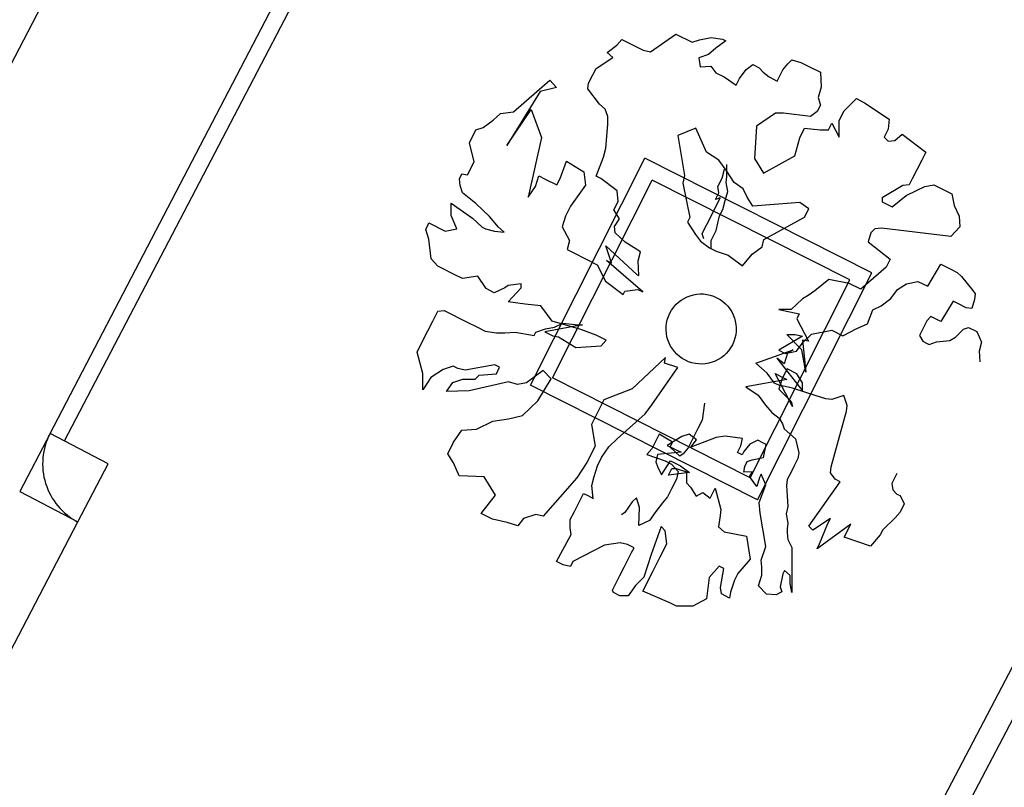
# Model space of a CAD drawing. Units: millimetres. Extents: x 1380 to 2156, y -3490 to -3164.
# Drawn here: x 1921 to 1922, y -3253 to -3253 of the extents above; entities that cross this region are included whole.
import ezdxf

# ---------------------------------------------------------------- set-up
doc = ezdxf.new("R2010")
doc.units = ezdxf.units.MM
doc.layers.add('Schema', color=152, linetype='Continuous')
doc.styles.add('ARIAL', font='ARIAL.TTF', dxfattribs={"width": 0.95})

msp = doc.modelspace()

# ---------------------------------------------------------------- linework, layer by layer
at = {"layer": 'Schema', "color": 152}
for p, q in [((1920.23514, -3255.62657), (1922.62778, -3251.06455)), ((1920.26039, -3255.6226), (1922.63334, -3251.09812)), ((1920.66678, -3252.71074), (1921.38313, -3251.33923)), ((1920.78353, -3252.8571), (1921.53473, -3251.41886)), ((1920.79565, -3252.86343), (1921.54684, -3251.42522)), ((1921.25607, -3252.53379, 0), (1921.26018, -3252.52904, 0)), ((1921.26018, -3252.52904, 0), (1921.27788, -3252.53797, 0)), ((1921.28401, -3252.53936, 0), (1921.3052, -3252.52446, 0)), ((1921.3052, -3252.52446, 0), (1921.31882, -3252.53133, 0)), ((1921.31882, -3252.53133, 0), (1921.32496, -3252.52931, 0)), ((1921.32496, -3252.52931, 0), (1921.33452, -3252.52731, 0)), ((1921.33452, -3252.52731, 0), (1921.34406, -3252.52871, 0)), ((1921.34678, -3252.53008, 0), (1921.33858, -3252.53618, 0)), ((1921.34406, -3252.52871, 0), (1921.34678, -3252.53008, 0)), ((1921.24787, -3252.53989, 0), (1921.25607, -3252.53379, 0)), ((1921.25263, -3252.544, 0), (1921.24787, -3252.53989, 0)), ((1921.27788, -3252.53797, 0), (1921.28401, -3252.53936, 0)), ((1921.33858, -3252.53618, 0), (1921.33242, -3252.54161, 0)), ((1921.23861, -3252.55307, 0), (1921.25263, -3252.544, 0)), ((1921.33242, -3252.54161, 0), (1921.32423, -3252.5443, 0)), ((1921.32423, -3252.5443, 0), (1921.32556, -3252.55181, 0)), ((1921.39854, -3252.54938, 0), (1921.40196, -3252.54599, 0)), ((1921.40196, -3252.54599, 0), (1921.40945, -3252.54807, 0)), ((1921.40945, -3252.54807, 0), (1921.4149, -3252.55082, 0)), ((1921.23586, -3252.55851, 0), (1921.23861, -3252.55307, 0)), ((1921.32556, -3252.55181, 0), (1921.33443, -3252.55116, 0)), ((1921.33443, -3252.55116, 0), (1921.3385, -3252.55663, 0)), ((1921.3385, -3252.55663, 0), (1921.34531, -3252.56007, 0)), ((1921.35826, -3252.56148, 0), (1921.36374, -3252.55401, 0)), ((1921.36374, -3252.55401, 0), (1921.36921, -3252.54994, 0)), ((1921.36921, -3252.54994, 0), (1921.37466, -3252.55269, 0)), ((1921.37466, -3252.55269, 0), (1921.37806, -3252.55611, 0)), ((1921.37806, -3252.55611, 0), (1921.38282, -3252.56022, 0)), ((1921.39237, -3252.55822, 0), (1921.39443, -3252.55414, 0)), ((1921.39443, -3252.55414, 0), (1921.39854, -3252.54938, 0)), ((1921.4149, -3252.55082, 0), (1921.42579, -3252.55631, 0)), ((1921.42579, -3252.55631, 0), (1921.42643, -3252.56859, 0)), ((1921.16995, -3252.58932, 0), (1921.20022, -3252.56294, 0)), ((1921.20022, -3252.56294, 0), (1921.20565, -3252.56909, 0)), ((1921.23243, -3252.56531, 0), (1921.23586, -3252.55851, 0)), ((1921.34531, -3252.56007, 0), (1921.35552, -3252.56693, 0)), ((1921.35552, -3252.56693, 0), (1921.35826, -3252.56148, 0)), ((1921.38282, -3252.56022, 0), (1921.38962, -3252.56366, 0)), ((1921.38962, -3252.56366, 0), (1921.39237, -3252.55822, 0)), ((1921.192, -3252.57244, 0), (1921.1644, -3252.61725, 0)), ((1921.20565, -3252.56909, 0), (1921.192, -3252.57244, 0)), ((1921.23173, -3252.57008, 0), (1921.23243, -3252.56531, 0)), ((1921.24158, -3252.58281, 0), (1921.23173, -3252.57008, 0)), ((1921.42643, -3252.56859, 0), (1921.42367, -3252.57743, 0)), ((1921.42367, -3252.57743, 0), (1921.4257, -3252.58358, 0)), ((1921.44546, -3252.58843, 0), (1921.45572, -3252.57825, 0)), ((1921.45572, -3252.57825, 0), (1921.46253, -3252.58169, 0)), ((1921.15904, -3252.59064, 0), (1921.16995, -3252.58932, 0)), ((1921.1644, -3252.61725, 0), (1921.18445, -3252.58741, 0)), ((1921.18445, -3252.58741, 0), (1921.19323, -3252.61062, 0)), ((1921.24634, -3252.58692, 0), (1921.24158, -3252.58281, 0)), ((1921.24836, -3252.59306, 0), (1921.24634, -3252.58692, 0)), ((1921.42295, -3252.58902, 0), (1921.41748, -3252.59309, 0)), ((1921.4257, -3252.58358, 0), (1921.42295, -3252.58902, 0)), ((1921.44134, -3252.59659, 0), (1921.44546, -3252.58843, 0)), ((1921.46253, -3252.58169, 0), (1921.48294, -3252.5954, 0)), ((1921.14468, -3252.60217, 0), (1921.15288, -3252.59607, 0)), ((1921.15288, -3252.59607, 0), (1921.15904, -3252.59064, 0)), ((1921.24834, -3252.59988, 0), (1921.24836, -3252.59306, 0)), ((1921.38817, -3252.59024, 0), (1921.37244, -3252.60108, 0)), ((1921.39499, -3252.59026, 0), (1921.38817, -3252.59024, 0)), ((1921.41748, -3252.59309, 0), (1921.39499, -3252.59026, 0)), ((1921.44129, -3252.61022, 0), (1921.44134, -3252.59659, 0)), ((1921.48294, -3252.5954, 0), (1921.48223, -3252.60358, 0)), ((1921.13304, -3252.61507, 0), (1921.13853, -3252.60419, 0)), ((1921.13853, -3252.60419, 0), (1921.14468, -3252.60217, 0)), ((1921.2469, -3252.61964, 0), (1921.24834, -3252.59988, 0)), ((1921.32173, -3252.60292, 0), (1921.30671, -3252.60899, 0)), ((1921.33077, -3252.62271, 0), (1921.32173, -3252.60292, 0)), ((1921.37244, -3252.60108, 0), (1921.37074, -3252.62814, 0)), ((1921.40842, -3252.61093, 0), (1921.41254, -3252.60277, 0)), ((1921.41254, -3252.60277, 0), (1921.42549, -3252.60419, 0)), ((1921.42549, -3252.60419, 0), (1921.43231, -3252.60421, 0)), ((1921.43231, -3252.60421, 0), (1921.43506, -3252.59877, 0)), ((1921.43506, -3252.59877, 0), (1921.44129, -3252.61022, 0)), ((1921.48223, -3252.60358, 0), (1921.48017, -3252.60766, 0)), ((1921.19323, -3252.61062, 0), (1921.18198, -3252.66026, 0)), ((1921.30671, -3252.60899, 0), (1921.31229, -3252.6424, 0)), ((1921.40428, -3252.62591, 0), (1921.40842, -3252.61093, 0)), ((1921.48017, -3252.60766, 0), (1921.47879, -3252.61038, 0)), ((1921.47879, -3252.61038, 0), (1921.48219, -3252.6138, 0)), ((1921.48219, -3252.6138, 0), (1921.48765, -3252.61314, 0)), ((1921.48765, -3252.61314, 0), (1921.4938, -3252.60772, 0)), ((1921.4938, -3252.60772, 0), (1921.51353, -3252.62279, 0)), ((1921.13707, -3252.63076, 0), (1921.13304, -3252.61507, 0)), ((1921.24483, -3252.62712, 0), (1921.2469, -3252.61964, 0)), ((1921.18388, -3252.81697, 0), (1921.2794, -3252.62774, 0)), ((1921.20863, -3252.64469, 0), (1921.21413, -3252.6304, 0)), ((1921.21413, -3252.6304, 0), (1921.22842, -3252.63932, 0)), ((1921.23864, -3252.64277, 0), (1921.24483, -3252.62712, 0)), ((1921.46862, -3252.72327, 0), (1921.2794, -3252.62774, 0)), ((1921.34098, -3252.62957, 0), (1921.33077, -3252.62271, 0)), ((1921.34708, -3252.63778, 0), (1921.34098, -3252.62957, 0)), ((1921.37074, -3252.62814, 0), (1921.3782, -3252.64044, 0)), ((1921.3782, -3252.64044, 0), (1921.40428, -3252.62591, 0)), ((1921.51009, -3252.6296, 0), (1921.50254, -3252.64456, 0)), ((1921.51353, -3252.62279, 0), (1921.51009, -3252.6296, 0)), ((1921.13158, -3252.64165, 0), (1921.13707, -3252.63076, 0)), ((1921.34365, -3252.64458, 0), (1921.34572, -3252.63709, 0)), ((1921.35387, -3252.64803, 0), (1921.34708, -3252.63778, 0)), ((1921.34775, -3252.64323, 0), (1921.34778, -3252.63301, 0)), ((1921.12475, -3252.64502, 0), (1921.12681, -3252.64094, 0)), ((1921.12541, -3252.65048, 0), (1921.12475, -3252.64502, 0)), ((1921.12681, -3252.64094, 0), (1921.13158, -3252.64165, 0)), ((1921.18815, -3252.65142, 0), (1921.19091, -3252.64258, 0)), ((1921.19091, -3252.64258, 0), (1921.19635, -3252.64532, 0)), ((1921.19635, -3252.64532, 0), (1921.20588, -3252.65014, 0)), ((1921.20225, -3252.81092, 0), (1921.28545, -3252.64611, 0)), ((1921.20588, -3252.65014, 0), (1921.20863, -3252.64469, 0)), ((1921.22842, -3252.63932, 0), (1921.22975, -3252.65024, 0)), ((1921.24272, -3252.64484, 0), (1921.23864, -3252.64277, 0)), ((1921.25633, -3252.65512, 0), (1921.24272, -3252.64484, 0)), ((1921.45025, -3252.72931, 0), (1921.28545, -3252.64611, 0)), ((1921.31229, -3252.6424, 0), (1921.3109, -3252.64853, 0)), ((1921.34022, -3252.65138, 0), (1921.34365, -3252.64458, 0)), ((1921.34705, -3252.648, 0), (1921.34775, -3252.64323, 0)), ((1921.50254, -3252.64456, 0), (1921.49979, -3252.65, 0)), ((1921.12744, -3252.65662, 0), (1921.12541, -3252.65048, 0)), ((1921.18198, -3252.66026, 0), (1921.18815, -3252.65142, 0)), ((1921.22975, -3252.65024, 0), (1921.21741, -3252.6679, 0)), ((1921.25698, -3252.66398, 0), (1921.25633, -3252.65512, 0)), ((1921.3109, -3252.64853, 0), (1921.31694, -3252.67718, 0)), ((1921.34088, -3252.65683, 0), (1921.34022, -3252.65138, 0)), ((1921.34839, -3252.6555, 0), (1921.34705, -3252.648, 0)), ((1921.36135, -3252.65351, 0), (1921.35387, -3252.64803, 0)), ((1921.36474, -3252.66034, 0), (1921.36135, -3252.65351, 0)), ((1921.49434, -3252.65066, 0), (1921.47725, -3252.66081, 0)), ((1921.49979, -3252.65, 0), (1921.49434, -3252.65066, 0)), ((1921.49704, -3252.65885, 0), (1921.50591, -3252.6548, 0)), ((1921.50591, -3252.6548, 0), (1921.51275, -3252.65142, 0)), ((1921.51275, -3252.65142, 0), (1921.52025, -3252.65009, 0)), ((1921.52025, -3252.65009, 0), (1921.53523, -3252.65765, 0)), ((1921.13832, -3252.66553, 0), (1921.12744, -3252.65662, 0)), ((1921.33813, -3252.66228, 0), (1921.34088, -3252.65683, 0)), ((1921.34223, -3252.66093, 0), (1921.33813, -3252.66228, 0)), ((1921.3388, -3252.66773, 0), (1921.34223, -3252.66093, 0)), ((1921.34424, -3252.67048, 0), (1921.34631, -3252.66299, 0)), ((1921.34631, -3252.66299, 0), (1921.34839, -3252.6555, 0)), ((1921.36948, -3252.66786, 0), (1921.36474, -3252.66034, 0)), ((1921.47725, -3252.66081, 0), (1921.47724, -3252.66422, 0)), ((1921.48541, -3252.66834, 0), (1921.49704, -3252.65885, 0)), ((1921.53523, -3252.65765, 0), (1921.53724, -3252.6672, 0)), ((1921.11782, -3252.67567, 0), (1921.11786, -3252.66544, 0)), ((1921.11786, -3252.66544, 0), (1921.13555, -3252.67779, 0)), ((1921.14987, -3252.67648, 0), (1921.13832, -3252.66553, 0)), ((1921.21741, -3252.6679, 0), (1921.21329, -3252.67607, 0)), ((1921.25354, -3252.67078, 0), (1921.25698, -3252.66398, 0)), ((1921.25829, -3252.6783, 0), (1921.25354, -3252.67078, 0)), ((1921.33468, -3252.67589, 0), (1921.3388, -3252.66773, 0)), ((1921.3415, -3252.67592, 0), (1921.34424, -3252.67048, 0)), ((1921.40841, -3252.66467, 0), (1921.36948, -3252.66786, 0)), ((1921.41589, -3252.67015, 0), (1921.40841, -3252.66467, 0)), ((1921.41246, -3252.67695, 0), (1921.41589, -3252.67015, 0)), ((1921.47724, -3252.66422, 0), (1921.48541, -3252.66834, 0)), ((1921.53724, -3252.6672, 0), (1921.5413, -3252.67607, 0)), ((1921.12256, -3252.68659, 0), (1921.11782, -3252.67567, 0)), ((1921.13555, -3252.67779, 0), (1921.1437, -3252.68532, 0)), ((1921.15734, -3252.68537, 0), (1921.14987, -3252.67648, 0)), ((1921.21329, -3252.67607, 0), (1921.21053, -3252.68492, 0)), ((1921.25405, -3252.68469, 0), (1921.25829, -3252.6783, 0)), ((1921.31694, -3252.67718, 0), (1921.31488, -3252.68126, 0)), ((1921.33262, -3252.67997, 0), (1921.33468, -3252.67589, 0)), ((1921.34011, -3252.68205, 0), (1921.3415, -3252.67592, 0)), ((1921.37842, -3252.69571, 0), (1921.41246, -3252.67695, 0)), ((1921.5413, -3252.67607, 0), (1921.54195, -3252.68494, 0)), ((1921.09664, -3252.68717, 0), (1921.0987, -3252.68308, 0)), ((1921.09934, -3252.69536, 0), (1921.09664, -3252.68717, 0)), ((1921.0987, -3252.68308, 0), (1921.09939, -3252.68172, 0)), ((1921.09939, -3252.68172, 0), (1921.113, -3252.6886, 0)), ((1921.113, -3252.6886, 0), (1921.12256, -3252.68659, 0)), ((1921.1437, -3252.68532, 0), (1921.14643, -3252.68669, 0)), ((1921.14643, -3252.68669, 0), (1921.15392, -3252.68877, 0)), ((1921.1621, -3252.68948, 0), (1921.15734, -3252.68537, 0)), ((1921.21053, -3252.68492, 0), (1921.21663, -3252.69653, 0)), ((1921.25471, -3252.69015, 0), (1921.25405, -3252.68469, 0)), ((1921.31488, -3252.68126, 0), (1921.32166, -3252.69151, 0)), ((1921.32712, -3252.69086, 0), (1921.32918, -3252.68677, 0)), ((1921.32918, -3252.68677, 0), (1921.33262, -3252.67997, 0)), ((1921.33872, -3252.68818, 0), (1921.34011, -3252.68205, 0)), ((1921.47102, -3252.68669, 0), (1921.4676, -3252.69008, 0)), ((1921.47648, -3252.68603, 0), (1921.47102, -3252.68669, 0)), ((1921.53442, -3252.69309, 0), (1921.47648, -3252.68603, 0)), ((1921.54195, -3252.68494, 0), (1921.53442, -3252.69309, 0)), ((1921.10133, -3252.71172, 0), (1921.09934, -3252.69536, 0)), ((1921.15392, -3252.68877, 0), (1921.1621, -3252.68948, 0)), ((1921.26287, -3252.69768, 0), (1921.25471, -3252.69015, 0)), ((1921.32166, -3252.69151, 0), (1921.32574, -3252.69698, 0)), ((1921.32847, -3252.69495, 0), (1921.32712, -3252.69086, 0)), ((1921.3346, -3252.69634, 0), (1921.33872, -3252.68818, 0)), ((1921.37703, -3252.70184, 0), (1921.37842, -3252.69571, 0)), ((1921.4676, -3252.69008, 0), (1921.46553, -3252.69757, 0)), ((1921.21663, -3252.69653, 0), (1921.21456, -3252.70402, 0)), ((1921.21456, -3252.70402, 0), (1921.22, -3252.70677, 0)), ((1921.25155, -3252.71513, 0), (1921.24683, -3252.70079, 0)), ((1921.24683, -3252.70079, 0), (1921.27296, -3252.72497, 0)), ((1921.27579, -3252.70591, 0), (1921.26287, -3252.69768, 0)), ((1921.32574, -3252.69698, 0), (1921.33322, -3252.70247, 0)), ((1921.33322, -3252.70247, 0), (1921.33866, -3252.70522, 0)), ((1921.33458, -3252.70316, 0), (1921.3346, -3252.69634, 0)), ((1921.36883, -3252.70794, 0), (1921.37703, -3252.70184, 0)), ((1921.46553, -3252.69757, 0), (1921.48389, -3252.71196, 0)), ((1921.10676, -3252.71788, 0), (1921.10133, -3252.71172, 0)), ((1921.22, -3252.70677, 0), (1921.23961, -3252.71667, 0)), ((1921.27372, -3252.7134, 0), (1921.27579, -3252.70591, 0)), ((1921.33866, -3252.70522, 0), (1921.34888, -3252.70867, 0)), ((1921.34888, -3252.70867, 0), (1921.36061, -3252.71745, 0)), ((1921.36061, -3252.71745, 0), (1921.36883, -3252.70794, 0)), ((1921.48389, -3252.71196, 0), (1921.48046, -3252.71876, 0)), ((1921.11221, -3252.72063, 0), (1921.10676, -3252.71788, 0)), ((1921.11766, -3252.72338, 0), (1921.11221, -3252.72063, 0)), ((1921.23961, -3252.71667, 0), (1921.24639, -3252.73033, 0)), ((1921.27768, -3252.7393, 0), (1921.24747, -3252.71306, 0)), ((1921.24747, -3252.71306, 0), (1921.25155, -3252.71513, 0)), ((1921.27436, -3252.72567, 0), (1921.27372, -3252.7134, 0)), ((1921.48046, -3252.71876, 0), (1921.45925, -3252.73707, 0)), ((1921.51518, -3252.73458, 0), (1921.52616, -3252.71623, 0)), ((1921.52616, -3252.71623, 0), (1921.53433, -3252.72035, 0)), ((1921.53433, -3252.72035, 0), (1921.53977, -3252.7231, 0)), ((1921.12038, -3252.72475, 0), (1921.11766, -3252.72338, 0)), ((1921.12719, -3252.72819, 0), (1921.12038, -3252.72475, 0)), ((1921.14015, -3252.7262, 0), (1921.12719, -3252.72819, 0)), ((1921.14693, -3252.73645, 0), (1921.14015, -3252.7262, 0)), ((1921.27296, -3252.72497, 0), (1921.27436, -3252.72567, 0)), ((1921.3731, -3252.91249, 0), (1921.46862, -3252.72327, 0)), ((1921.43269, -3252.72878, 0), (1921.42106, -3252.73828, 0)), ((1921.44972, -3252.73226, 0), (1921.43269, -3252.72878, 0)), ((1921.53977, -3252.7231, 0), (1921.54317, -3252.72652, 0)), ((1921.54317, -3252.72652, 0), (1921.55268, -3252.73815, 0)), ((1921.15374, -3252.73989, 0), (1921.14693, -3252.73645, 0)), ((1921.16262, -3252.73583, 0), (1921.15374, -3252.73989, 0)), ((1921.16535, -3252.7338, 0), (1921.16262, -3252.73583, 0)), ((1921.16531, -3252.74743, 0), (1921.17626, -3252.73589, 0)), ((1921.17627, -3252.73248, 0), (1921.16535, -3252.7338, 0)), ((1921.17626, -3252.73589, 0), (1921.17627, -3252.73248, 0)), ((1921.24639, -3252.73033, 0), (1921.26135, -3252.74129, 0)), ((1921.36706, -3252.89412, 0), (1921.45025, -3252.72931, 0)), ((1921.45925, -3252.73707, 0), (1921.44972, -3252.73226, 0)), ((1921.48446, -3252.74468, 0), (1921.48994, -3252.7372, 0)), ((1921.48994, -3252.7372, 0), (1921.49746, -3252.73246, 0)), ((1921.49746, -3252.73246, 0), (1921.50701, -3252.73046, 0)), ((1921.50701, -3252.73046, 0), (1921.51518, -3252.73458, 0)), ((1921.26135, -3252.74129, 0), (1921.26268, -3252.73855, 0)), ((1921.26268, -3252.73855, 0), (1921.2736, -3252.73724, 0)), ((1921.2736, -3252.73724, 0), (1921.27768, -3252.7393, 0)), ((1921.41081, -3252.74505, 0), (1921.40123, -3252.75387, 0)), ((1921.41559, -3252.74234, 0), (1921.41081, -3252.74505, 0)), ((1921.42106, -3252.73828, 0), (1921.41559, -3252.74234, 0)), ((1921.47625, -3252.75078, 0), (1921.48446, -3252.74468, 0)), ((1921.55268, -3252.73815, 0), (1921.55471, -3252.74088, 0)), ((1921.55471, -3252.74088, 0), (1921.55401, -3252.74565, 0)), ((1921.17962, -3252.74954, 0), (1921.16531, -3252.74743, 0)), ((1921.19257, -3252.75095, 0), (1921.17962, -3252.74954, 0)), ((1921.20201, -3252.76361, 0), (1921.19257, -3252.75095, 0)), ((1921.46942, -3252.75416, 0), (1921.47625, -3252.75078, 0)), ((1921.53628, -3252.74694, 0), (1921.52599, -3252.76394, 0)), ((1921.54036, -3252.749, 0), (1921.53628, -3252.74694, 0)), ((1921.54717, -3252.75244, 0), (1921.54036, -3252.749, 0)), ((1921.55194, -3252.75314, 0), (1921.54717, -3252.75244, 0)), ((1921.55401, -3252.74565, 0), (1921.55194, -3252.75314, 0)), ((1921.10251, -3252.76353, 0), (1921.10663, -3252.75537, 0)), ((1921.10663, -3252.75537, 0), (1921.11209, -3252.75471, 0)), ((1921.11209, -3252.75471, 0), (1921.13115, -3252.76433, 0)), ((1921.40123, -3252.75387, 0), (1921.391, -3252.75383, 0)), ((1921.391, -3252.75383, 0), (1921.40797, -3252.75764, 0)), ((1921.40797, -3252.75764, 0), (1921.40591, -3252.76172, 0)), ((1921.40591, -3252.76172, 0), (1921.41564, -3252.78015, 0)), ((1921.46487, -3252.76574, 0), (1921.46942, -3252.75416, 0)), ((1921.51782, -3252.75981, 0), (1921.5144, -3252.76321, 0)), ((1921.52599, -3252.76394, 0), (1921.51782, -3252.75981, 0)), ((1921.09427, -3252.77985, 0), (1921.10251, -3252.76353, 0)), ((1921.13115, -3252.76433, 0), (1921.13932, -3252.76845, 0)), ((1921.13932, -3252.76845, 0), (1921.14613, -3252.77189, 0)), ((1921.22729, -3252.76678, 0), (1921.19584, -3252.77245, 0)), ((1921.1966, -3252.77006, 0), (1921.2041, -3252.76872, 0)), ((1921.22586, -3252.77053, 0), (1921.20201, -3252.76361, 0)), ((1921.2041, -3252.76872, 0), (1921.21093, -3252.76534, 0)), ((1921.21093, -3252.76534, 0), (1921.22388, -3252.76676, 0)), ((1921.22388, -3252.76676, 0), (1921.22729, -3252.76678, 0)), ((1921.44438, -3252.77588, 0), (1921.45599, -3252.7698, 0)), ((1921.45599, -3252.7698, 0), (1921.46487, -3252.76574, 0)), ((1921.5144, -3252.76321, 0), (1921.50959, -3252.77273, 0)), ((1921.54506, -3252.77015, 0), (1921.54916, -3252.7688, 0)), ((1921.54916, -3252.7688, 0), (1921.55597, -3252.77224, 0)), ((1921.14613, -3252.77189, 0), (1921.15567, -3252.77329, 0)), ((1921.15567, -3252.77329, 0), (1921.16249, -3252.77332, 0)), ((1921.16249, -3252.77332, 0), (1921.17136, -3252.77268, 0)), ((1921.17136, -3252.77268, 0), (1921.18703, -3252.77547, 0)), ((1921.18703, -3252.77547, 0), (1921.1884, -3252.77275, 0)), ((1921.1884, -3252.77275, 0), (1921.1966, -3252.77006, 0)), ((1921.19584, -3252.77245, 0), (1921.20265, -3252.77588, 0)), ((1921.20265, -3252.77588, 0), (1921.20742, -3252.77659, 0)), ((1921.20742, -3252.77659, 0), (1921.22171, -3252.78551, 0)), ((1921.2388, -3252.77535, 0), (1921.22586, -3252.77053, 0)), ((1921.24696, -3252.77948, 0), (1921.2388, -3252.77535, 0)), ((1921.41063, -3252.77605, 0), (1921.39088, -3252.78791, 0)), ((1921.41015, -3252.78762, 0), (1921.39768, -3252.77464, 0)), ((1921.39768, -3252.77464, 0), (1921.4045, -3252.77466, 0)), ((1921.4045, -3252.77466, 0), (1921.41063, -3252.77605, 0)), ((1921.41136, -3252.78118, 0), (1921.41821, -3252.77439, 0)), ((1921.41821, -3252.77439, 0), (1921.43527, -3252.77105, 0)), ((1921.43527, -3252.77105, 0), (1921.44438, -3252.77588, 0)), ((1921.50959, -3252.77273, 0), (1921.50822, -3252.77545, 0)), ((1921.50822, -3252.77545, 0), (1921.51093, -3252.78023, 0)), ((1921.53344, -3252.77964, 0), (1921.53822, -3252.77694, 0)), ((1921.53822, -3252.77694, 0), (1921.54506, -3252.77015, 0)), ((1921.55597, -3252.77224, 0), (1921.56003, -3252.78112, 0)), ((1921.08947, -3252.78937, 0), (1921.09427, -3252.77985, 0)), ((1921.22171, -3252.78551, 0), (1921.24286, -3252.78423, 0)), ((1921.24286, -3252.78423, 0), (1921.24696, -3252.77948, 0)), ((1921.40588, -3252.78865, 0), (1921.41136, -3252.78118, 0)), ((1921.41564, -3252.78015, 0), (1921.41086, -3252.77945, 0)), ((1921.41086, -3252.77945, 0), (1921.41355, -3252.80604, 0)), ((1921.51093, -3252.78023, 0), (1921.51365, -3252.78161, 0)), ((1921.51365, -3252.78161, 0), (1921.51638, -3252.78298, 0)), ((1921.51638, -3252.78298, 0), (1921.52252, -3252.78096, 0)), ((1921.52252, -3252.78096, 0), (1921.53344, -3252.77964, 0)), ((1921.56003, -3252.78112, 0), (1921.55795, -3252.78861, 0)), ((1921.09418, -3252.80711, 0), (1921.08947, -3252.78937, 0)), ((1921.29646, -3252.79393, 0), (1921.2687, -3252.82011, 0)), ((1921.29576, -3252.79869, 0), (1921.29646, -3252.79393, 0)), ((1921.37175, -3252.79873, 0), (1921.40309, -3252.78761, 0)), ((1921.39555, -3252.79916, 0), (1921.38943, -3252.79437, 0)), ((1921.38943, -3252.79437, 0), (1921.41077, -3252.82171, 0)), ((1921.39088, -3252.78791, 0), (1921.39633, -3252.79066, 0)), ((1921.39831, -3252.79031, 0), (1921.39555, -3252.79916, 0)), ((1921.39633, -3252.79066, 0), (1921.40588, -3252.78865, 0)), ((1921.40309, -3252.78761, 0), (1921.39831, -3252.79031, 0)), ((1921.41355, -3252.80604, 0), (1921.41015, -3252.78762, 0)), ((1921.55795, -3252.78861, 0), (1921.5586, -3252.79747, 0)), ((1921.11943, -3252.80109, 0), (1921.11124, -3252.80378, 0)), ((1921.12351, -3252.80315, 0), (1921.11943, -3252.80109, 0)), ((1921.15421, -3252.79987, 0), (1921.12965, -3252.80454, 0)), ((1921.1583, -3252.80193, 0), (1921.15421, -3252.79987, 0)), ((1921.15555, -3252.80737, 0), (1921.1583, -3252.80193, 0)), ((1921.28515, -3252.83329, 0), (1921.30679, -3252.8023, 0)), ((1921.30679, -3252.8023, 0), (1921.29576, -3252.79869, 0)), ((1921.38127, -3252.80695, 0), (1921.37175, -3252.79873, 0)), ((1921.09413, -3252.82075, 0), (1921.09418, -3252.80711, 0)), ((1921.10098, -3252.81055, 0), (1921.09413, -3252.82075, 0)), ((1921.11124, -3252.80378, 0), (1921.10098, -3252.81055, 0)), ((1921.12965, -3252.80454, 0), (1921.12351, -3252.80315, 0)), ((1921.1378, -3252.81207, 0), (1921.14122, -3252.80867, 0)), ((1921.14122, -3252.80867, 0), (1921.15555, -3252.80737, 0)), ((1921.19443, -3252.80481, 0), (1921.18075, -3252.81497, 0)), ((1921.20122, -3252.81165, 0), (1921.19443, -3252.80481, 0)), ((1921.36706, -3252.89412, 0), (1921.20225, -3252.81092, 0)), ((1921.38738, -3252.81516, 0), (1921.38127, -3252.80695, 0)), ((1921.40254, -3252.83462, 0), (1921.38802, -3252.80731, 0)), ((1921.38802, -3252.80731, 0), (1921.39483, -3252.81075, 0)), ((1921.39788, -3252.80325, 0), (1921.39376, -3252.81141, 0)), ((1921.39483, -3252.81075, 0), (1921.39755, -3252.81212, 0)), ((1921.40605, -3252.80737, 0), (1921.39788, -3252.80325, 0)), ((1921.39788, -3252.80325, 0), (1921.39788, -3252.80325, 0)), ((1921.4108, -3252.81489, 0), (1921.40605, -3252.80737, 0)), ((1921.1139, -3252.82219, 0), (1921.11938, -3252.81472, 0)), ((1921.11938, -3252.81472, 0), (1921.12757, -3252.81203, 0)), ((1921.12757, -3252.81203, 0), (1921.1378, -3252.81207, 0)), ((1921.16575, -3252.81423, 0), (1921.133, -3252.82159, 0)), ((1921.17325, -3252.81631, 0), (1921.16575, -3252.81423, 0)), ((1921.18075, -3252.81497, 0), (1921.17325, -3252.81631, 0)), ((1921.3731, -3252.91249, 0), (1921.18388, -3252.81697, 0)), ((1921.19025, -3252.83001, 0), (1921.20122, -3252.81165, 0)), ((1921.39755, -3252.81212, 0), (1921.3635, -3252.81846, 0)), ((1921.3635, -3252.81846, 0), (1921.3737, -3252.82532, 0)), ((1921.39146, -3252.81722, 0), (1921.38738, -3252.81516, 0)), ((1921.39376, -3252.81141, 0), (1921.391, -3252.82026, 0)), ((1921.39623, -3252.81792, 0), (1921.39146, -3252.81722, 0)), ((1921.40237, -3252.81931, 0), (1921.39623, -3252.81792, 0)), ((1921.41077, -3252.82171, 0), (1921.4108, -3252.81489, 0)), ((1921.133, -3252.82159, 0), (1921.1139, -3252.82219, 0)), ((1921.2687, -3252.82011, 0), (1921.24503, -3252.82928, 0)), ((1921.3737, -3252.82532, 0), (1921.37981, -3252.83353, 0)), ((1921.391, -3252.82026, 0), (1921.40119, -3252.83053, 0)), ((1921.42144, -3252.82552, 0), (1921.40237, -3252.81931, 0)), ((1921.43029, -3252.82829, 0), (1921.42144, -3252.82552, 0)), ((1921.44531, -3252.82562, 0), (1921.43506, -3252.82899, 0)), ((1921.448, -3252.83381, 0), (1921.44531, -3252.82562, 0)), ((1921.17725, -3252.84222, 0), (1921.19025, -3252.83001, 0)), ((1921.24503, -3252.82928, 0), (1921.23954, -3252.84017, 0)), ((1921.27967, -3252.84076, 0), (1921.28515, -3252.83329, 0)), ((1921.3291, -3252.83182, 0), (1921.32701, -3252.84612, 0)), ((1921.37981, -3252.83353, 0), (1921.38525, -3252.83968, 0)), ((1921.40119, -3252.83053, 0), (1921.40254, -3252.83462, 0)), ((1921.43506, -3252.82899, 0), (1921.43029, -3252.82829, 0)), ((1921.44731, -3252.83858, 0), (1921.448, -3252.83381, 0)), ((1921.16565, -3252.8449, 0), (1921.17725, -3252.84222, 0)), ((1921.23954, -3252.84017, 0), (1921.23473, -3252.84969, 0)), ((1921.25628, -3252.86164, 0), (1921.27967, -3252.84076, 0)), ((1921.38525, -3252.83968, 0), (1921.39137, -3252.84448, 0)), ((1921.43464, -3252.88506, 0), (1921.44731, -3252.83858, 0)), ((1921.13902, -3252.85365, 0), (1921.15268, -3252.84689, 0)), ((1921.15268, -3252.84689, 0), (1921.16565, -3252.8449, 0)), ((1921.23473, -3252.84969, 0), (1921.23785, -3252.8677, 0)), ((1921.32701, -3252.84612, 0), (1921.32357, -3252.85293, 0)), ((1921.39137, -3252.84448, 0), (1921.39408, -3252.84926, 0)), ((1921.39408, -3252.84926, 0), (1921.39543, -3252.85336, 0)), ((1920.78353, -3252.8571), (1920.75821, -3252.90559)), ((1920.83202, -3252.88243), (1920.78353, -3252.8571)), ((1921.11989, -3252.86448, 0), (1921.12674, -3252.85428, 0)), ((1921.12674, -3252.85428, 0), (1921.13902, -3252.85365, 0)), ((1921.29121, -3252.85772, 0), (1921.28503, -3252.86997, 0)), ((1921.30239, -3252.86442, 0), (1921.29121, -3252.85772, 0)), ((1921.31016, -3252.85982, 0), (1921.29786, -3252.86726, 0)), ((1921.31631, -3252.8578, 0), (1921.31016, -3252.85982, 0)), ((1921.32243, -3252.8626, 0), (1921.31631, -3252.8578, 0)), ((1921.32357, -3252.85293, 0), (1921.31877, -3252.86245, 0)), ((1921.34631, -3252.85929, 0), (1921.3388, -3252.86062, 0)), ((1921.36062, -3252.86139, 0), (1921.34631, -3252.85929, 0)), ((1921.39543, -3252.85336, 0), (1921.40495, -3252.86158, 0)), ((1921.11508, -3252.874, 0), (1921.11989, -3252.86448, 0)), ((1921.23785, -3252.8677, 0), (1921.23098, -3252.8813, 0)), ((1921.24327, -3252.87726, 0), (1921.24944, -3252.86843, 0)), ((1921.24944, -3252.86843, 0), (1921.25628, -3252.86164, 0)), ((1921.29786, -3252.86726, 0), (1921.30967, -3252.87262, 0)), ((1921.30033, -3252.86851, 0), (1921.30239, -3252.86442, 0)), ((1921.30849, -3252.87604, 0), (1921.30033, -3252.86851, 0)), ((1921.31877, -3252.86245, 0), (1921.31533, -3252.86925, 0)), ((1921.3388, -3252.86062, 0), (1921.31763, -3252.86871, 0)), ((1921.31763, -3252.86871, 0), (1921.32243, -3252.8626, 0)), ((1921.35649, -3252.87296, 0), (1921.35924, -3252.86752, 0)), ((1921.35924, -3252.86752, 0), (1921.36062, -3252.86139, 0)), ((1921.36674, -3252.86619, 0), (1921.36195, -3252.8723, 0)), ((1921.37357, -3252.86281, 0), (1921.36674, -3252.86619, 0)), ((1921.37766, -3252.86487, 0), (1921.37357, -3252.86281, 0)), ((1921.38038, -3252.86625, 0), (1921.37766, -3252.86487, 0)), ((1921.3783, -3252.87714, 0), (1921.38038, -3252.86625, 0)), ((1921.40495, -3252.86158, 0), (1921.40763, -3252.87318, 0)), ((1921.11983, -3252.88152, 0), (1921.11508, -3252.874, 0)), ((1921.28503, -3252.86997, 0), (1921.28092, -3252.87472, 0)), ((1921.28092, -3252.87472, 0), (1921.2962, -3252.88007, 0)), ((1921.28988, -3252.87458, 0), (1921.2885, -3252.88071, 0)), ((1921.30967, -3252.87262, 0), (1921.28988, -3252.87458, 0)), ((1921.31123, -3252.874, 0), (1921.30849, -3252.87604, 0)), ((1921.31533, -3252.86925, 0), (1921.31123, -3252.874, 0)), ((1921.36057, -3252.87502, 0), (1921.35649, -3252.87296, 0)), ((1921.36195, -3252.8723, 0), (1921.36057, -3252.87502, 0)), ((1921.40763, -3252.87318, 0), (1921.40693, -3252.87794, 0)), ((1920.80669, -3252.93091), (1920.83202, -3252.88243)), ((1921.12456, -3252.89244, 0), (1921.11983, -3252.88152, 0)), ((1921.23098, -3252.8813, 0), (1921.22276, -3252.89421, 0)), ((1921.23708, -3252.89291, 0), (1921.23984, -3252.88406, 0)), ((1921.23984, -3252.88406, 0), (1921.24327, -3252.87726, 0)), ((1921.2885, -3252.88071, 0), (1921.28985, -3252.88481, 0)), ((1921.28985, -3252.88481, 0), (1921.29323, -3252.89164, 0)), ((1921.29323, -3252.89164, 0), (1921.30077, -3252.88008, 0)), ((1921.2962, -3252.88007, 0), (1921.30165, -3252.88282, 0)), ((1921.30077, -3252.88008, 0), (1921.30622, -3252.88283, 0)), ((1921.30165, -3252.88282, 0), (1921.30708, -3252.88898, 0)), ((1921.30622, -3252.88283, 0), (1921.30894, -3252.8842, 0)), ((1921.30894, -3252.8842, 0), (1921.31642, -3252.88969, 0)), ((1921.36189, -3252.88934, 0), (1921.36258, -3252.88457, 0)), ((1921.36258, -3252.88457, 0), (1921.36465, -3252.88049, 0)), ((1921.36465, -3252.88049, 0), (1921.36874, -3252.87915, 0)), ((1921.36874, -3252.87915, 0), (1921.3783, -3252.87714, 0)), ((1921.4035, -3252.88475, 0), (1921.40144, -3252.88883, 0)), ((1921.40693, -3252.87794, 0), (1921.4035, -3252.88475, 0)), ((1921.14527, -3252.8934, 0), (1921.12456, -3252.89244, 0)), ((1921.23501, -3252.9004, 0), (1921.23708, -3252.89291, 0)), ((1921.29914, -3252.89181, 0), (1921.30189, -3252.88637, 0)), ((1921.31642, -3252.88969, 0), (1921.29914, -3252.89181, 0)), ((1921.30189, -3252.88637, 0), (1921.3053, -3252.88638, 0)), ((1921.3053, -3252.88638, 0), (1921.31415, -3252.88914, 0)), ((1921.30708, -3252.88898, 0), (1921.3057, -3252.89511, 0)), ((1921.31415, -3252.88914, 0), (1921.31399, -3252.89838, 0)), ((1921.36871, -3252.88906, 0), (1921.36189, -3252.88934, 0)), ((1921.36665, -3252.89314, 0), (1921.36871, -3252.88906, 0)), ((1921.37276, -3252.90134, 0), (1921.36665, -3252.89314, 0)), ((1921.37621, -3252.89113, 0), (1921.37483, -3252.89385, 0)), ((1921.38027, -3252.90001, 0), (1921.37621, -3252.89113, 0)), ((1921.40144, -3252.88883, 0), (1921.39801, -3252.89563, 0)), ((1921.43395, -3252.88983, 0), (1921.43464, -3252.88506, 0)), ((1921.43802, -3252.8953, 0), (1921.43395, -3252.88983, 0)), ((1921.4894, -3252.89056, 0), (1921.48528, -3252.89872, 0)), ((1921.15476, -3252.90843, 0), (1921.14527, -3252.8934, 0)), ((1921.22276, -3252.89421, 0), (1921.19468, -3252.92613, 0)), ((1921.23633, -3252.91131, 0), (1921.23501, -3252.9004, 0)), ((1921.3057, -3252.89511, 0), (1921.30158, -3252.90327, 0)), ((1921.31399, -3252.89838, 0), (1921.31739, -3252.9018, 0)), ((1921.37483, -3252.89385, 0), (1921.37276, -3252.90134, 0)), ((1921.37276, -3252.90134, 0), (1921.37276, -3252.90134, 0)), ((1921.37475, -3252.91462, 0), (1921.38027, -3252.90001, 0)), ((1921.39801, -3252.89563, 0), (1921.39731, -3252.9004, 0)), ((1921.39731, -3252.9004, 0), (1921.39796, -3252.90926, 0)), ((1921.41598, -3252.93438, 0), (1921.4421, -3252.89736, 0)), ((1921.4421, -3252.89736, 0), (1921.43802, -3252.8953, 0)), ((1921.48528, -3252.89872, 0), (1921.48595, -3252.90418, 0)), ((1920.75821, -3252.90559), (1920.80669, -3252.93091)), ((1921.14287, -3252.92387, 0), (1921.15476, -3252.90843, 0)), ((1921.22542, -3252.91263, 0), (1921.22817, -3252.90719, 0)), ((1921.22817, -3252.90719, 0), (1921.23225, -3252.90925, 0)), ((1921.23225, -3252.90925, 0), (1921.23633, -3252.91131, 0)), ((1921.30158, -3252.90327, 0), (1921.29814, -3252.91007, 0)), ((1921.31739, -3252.9018, 0), (1921.32214, -3252.90932, 0)), ((1921.32214, -3252.90932, 0), (1921.32773, -3252.90624, 0)), ((1921.32773, -3252.90624, 0), (1921.33385, -3252.91104, 0)), ((1921.33385, -3252.91104, 0), (1921.33797, -3252.90287, 0)), ((1921.33797, -3252.90287, 0), (1921.34268, -3252.92062, 0)), ((1921.39796, -3252.90926, 0), (1921.39861, -3252.91812, 0)), ((1921.48595, -3252.90418, 0), (1921.48934, -3252.9076, 0)), ((1921.48934, -3252.9076, 0), (1921.49207, -3252.90897, 0)), ((1921.49207, -3252.90897, 0), (1921.49545, -3252.9158, 0)), ((1921.22061, -3252.92215, 0), (1921.22542, -3252.91263, 0)), ((1921.26881, -3252.91404, 0), (1921.26264, -3252.92287, 0)), ((1921.27223, -3252.91065, 0), (1921.26881, -3252.91404, 0)), ((1921.27493, -3252.91884, 0), (1921.27223, -3252.91065, 0)), ((1921.29403, -3252.91483, 0), (1921.28855, -3252.9223, 0)), ((1921.29814, -3252.91007, 0), (1921.29403, -3252.91483, 0)), ((1921.37541, -3252.92348, 0), (1921.37475, -3252.91462, 0)), ((1921.49545, -3252.9158, 0), (1921.49202, -3252.9226, 0)), ((1921.1524, -3252.92868, 0), (1921.14287, -3252.92387, 0)), ((1921.18855, -3252.92474, 0), (1921.17831, -3252.92811, 0)), ((1921.19468, -3252.92613, 0), (1921.18855, -3252.92474, 0)), ((1921.21718, -3252.92895, 0), (1921.22061, -3252.92215, 0)), ((1921.26264, -3252.92287, 0), (1921.2599, -3252.92491, 0)), ((1921.27419, -3252.93383, 0), (1921.27493, -3252.91884, 0)), ((1921.28855, -3252.9223, 0), (1921.28307, -3252.92978, 0)), ((1921.34198, -3252.92538, 0), (1921.34059, -3252.93492, 0)), ((1921.34268, -3252.92062, 0), (1921.34198, -3252.92538, 0)), ((1921.38008, -3252.95144, 0), (1921.37541, -3252.92348, 0)), ((1921.39861, -3252.91812, 0), (1921.39722, -3252.92425, 0)), ((1921.39722, -3252.92425, 0), (1921.39856, -3252.93175, 0)), ((1921.49202, -3252.9226, 0), (1921.48791, -3252.92736, 0)), ((1920.61804, -3253.2921), (1920.80669, -3252.93091)), ((1921.16466, -3252.93146, 0), (1921.1524, -3252.92868, 0)), ((1921.17352, -3252.93422, 0), (1921.16466, -3252.93146, 0)), ((1921.17831, -3252.92811, 0), (1921.17352, -3252.93422, 0)), ((1921.21715, -3252.93577, 0), (1921.21718, -3252.92895, 0)), ((1921.28307, -3252.92978, 0), (1921.27419, -3252.93383, 0)), ((1921.39856, -3252.93175, 0), (1921.39786, -3252.93652, 0)), ((1921.43396, -3252.92813, 0), (1921.41938, -3252.9378, 0)), ((1921.45107, -3252.93266, 0), (1921.42296, -3252.9533, 0)), ((1921.42502, -3252.94922, 0), (1921.4319, -3252.93221, 0)), ((1921.4319, -3252.93221, 0), (1921.43396, -3252.92813, 0)), ((1921.44557, -3252.94354, 0), (1921.45107, -3252.93266, 0)), ((1921.48791, -3252.92736, 0), (1921.47765, -3252.93754, 0)), ((1921.2057, -3252.96376, 0), (1921.21782, -3252.94122, 0)), ((1921.21782, -3252.94122, 0), (1921.21715, -3252.93577, 0)), ((1921.29285, -3252.93472, 0), (1921.28459, -3252.95786, 0)), ((1921.29625, -3252.93814, 0), (1921.29285, -3252.93472, 0)), ((1921.29758, -3252.94905, 0), (1921.29625, -3252.93814, 0)), ((1921.34059, -3252.93492, 0), (1921.34535, -3252.93903, 0)), ((1921.34535, -3252.93903, 0), (1921.36394, -3252.94258, 0)), ((1921.39786, -3252.93652, 0), (1921.39785, -3252.93993, 0)), ((1921.39785, -3252.93993, 0), (1921.39851, -3252.94539, 0)), ((1921.41938, -3252.9378, 0), (1921.41598, -3252.93438, 0)), ((1921.47559, -3252.94162, 0), (1921.46737, -3252.95113, 0)), ((1921.47765, -3252.93754, 0), (1921.47559, -3252.94162, 0)), ((1921.24574, -3252.9502, 0), (1921.21934, -3252.96382, 0)), ((1921.25871, -3252.94821, 0), (1921.24574, -3252.9502, 0)), ((1921.26484, -3252.9496, 0), (1921.25871, -3252.94821, 0)), ((1921.27029, -3252.95235, 0), (1921.26484, -3252.9496, 0)), ((1921.29208, -3252.95994, 0), (1921.29758, -3252.94905, 0)), ((1921.36394, -3252.94258, 0), (1921.36715, -3252.96198, 0)), ((1921.39851, -3252.94539, 0), (1921.4019, -3252.95222, 0)), ((1921.42296, -3252.9533, 0), (1921.42502, -3252.94922, 0)), ((1921.46737, -3252.95113, 0), (1921.44557, -3252.94354, 0)), ((1921.26205, -3252.96867, 0), (1921.26823, -3252.95643, 0)), ((1921.26823, -3252.95643, 0), (1921.27029, -3252.95235, 0)), ((1921.28459, -3252.95786, 0), (1921.27838, -3252.97692, 0)), ((1921.37619, -3252.96283, 0), (1921.38008, -3252.95144, 0)), ((1921.4019, -3252.95222, 0), (1921.40177, -3252.9897, 0)), ((1921.21115, -3252.96651, 0), (1921.2057, -3252.96376, 0)), ((1921.21728, -3252.9679, 0), (1921.21115, -3252.96651, 0)), ((1921.21934, -3252.96382, 0), (1921.21728, -3252.9679, 0)), ((1921.2859, -3252.97218, 0), (1921.28933, -3252.96538, 0)), ((1921.28933, -3252.96538, 0), (1921.29208, -3252.95994, 0)), ((1921.36715, -3252.96198, 0), (1921.35682, -3252.97384, 0)), ((1921.37686, -3252.96828, 0), (1921.37619, -3252.96283, 0)), ((1921.25861, -3252.97547, 0), (1921.26205, -3252.96867, 0)), ((1921.27766, -3252.9885, 0), (1921.2859, -3252.97218, 0)), ((1921.34115, -3252.96764, 0), (1921.33294, -3252.97715, 0)), ((1921.34524, -3252.9697, 0), (1921.34115, -3252.96764, 0)), ((1921.34246, -3252.98537, 0), (1921.34524, -3252.9697, 0)), ((1921.35682, -3252.97384, 0), (1921.35407, -3252.97928, 0)), ((1921.37407, -3252.98395, 0), (1921.37683, -3252.9751, 0)), ((1921.37683, -3252.9751, 0), (1921.37686, -3252.96828, 0)), ((1921.39432, -3252.974, 0), (1921.39224, -3252.98489, 0)), ((1921.3957, -3252.97128, 0), (1921.39432, -3252.974, 0)), ((1921.40045, -3252.97538, 0), (1921.3957, -3252.97128, 0)), ((1921.25243, -3252.98772, 0), (1921.25518, -3252.98227, 0)), ((1921.25518, -3252.98227, 0), (1921.25861, -3252.97547, 0)), ((1921.27838, -3252.97692, 0), (1921.27154, -3252.98371, 0)), ((1921.33294, -3252.97715, 0), (1921.33083, -3252.99486, 0)), ((1921.35407, -3252.97928, 0), (1921.35062, -3252.98949, 0)), ((1921.40043, -3252.9822, 0), (1921.40045, -3252.97538, 0)), ((1921.40177, -3252.9897, 0), (1921.40043, -3252.9822, 0)), ((1921.25311, -3252.98976, 0), (1921.25243, -3252.98772, 0)), ((1921.25855, -3252.99251, 0), (1921.25311, -3252.98976, 0)), ((1921.27154, -3252.98371, 0), (1921.26537, -3252.99254, 0)), ((1921.30013, -3252.99814, 0), (1921.27766, -3252.9885, 0)), ((1921.34312, -3252.99082, 0), (1921.34246, -3252.98537, 0)), ((1921.34993, -3252.99426, 0), (1921.34312, -3252.99082, 0)), ((1921.35062, -3252.98949, 0), (1921.34993, -3252.99426, 0)), ((1921.38062, -3252.99098, 0), (1921.37407, -3252.98395, 0)), ((1921.3888, -3252.99169, 0), (1921.38062, -3252.99098, 0)), ((1921.39359, -3252.98899, 0), (1921.3888, -3252.99169, 0)), ((1921.39224, -3252.98489, 0), (1921.39359, -3252.98899, 0)), ((1921.26537, -3252.99254, 0), (1921.25855, -3252.99251, 0)), ((1921.30558, -3253.00089, 0), (1921.30013, -3252.99814, 0)), ((1921.33083, -3252.99486, 0), (1921.31922, -3253.00095, 0)), ((1921.31922, -3253.00095, 0), (1921.30558, -3253.00089, 0))]:
    msp.add_line(p, q, dxfattribs=at)
msp.add_arc((1920.83202, -3252.88243), 0.0547, 152.42181, 242.42181, dxfattribs=at)
msp.add_ellipse((1921.32625, -3252.77012, 0), major_axis=(-0.00913, 0.02773), ratio=1, start_param=3.926991, end_param=10.210176, dxfattribs=at)

# ---------------------------------------------------------------- texts
at = {"layer": 'Schema', "color": 152, "style": 'ARIAL', "width": 0.95}
msp.add_text('VIALE DEL PARTIGIANO', height=0.2188032, rotation=61.98598, dxfattribs=at).set_placement((1919.8369, -3252.97418))

doc.saveas('drawing.dxf')
